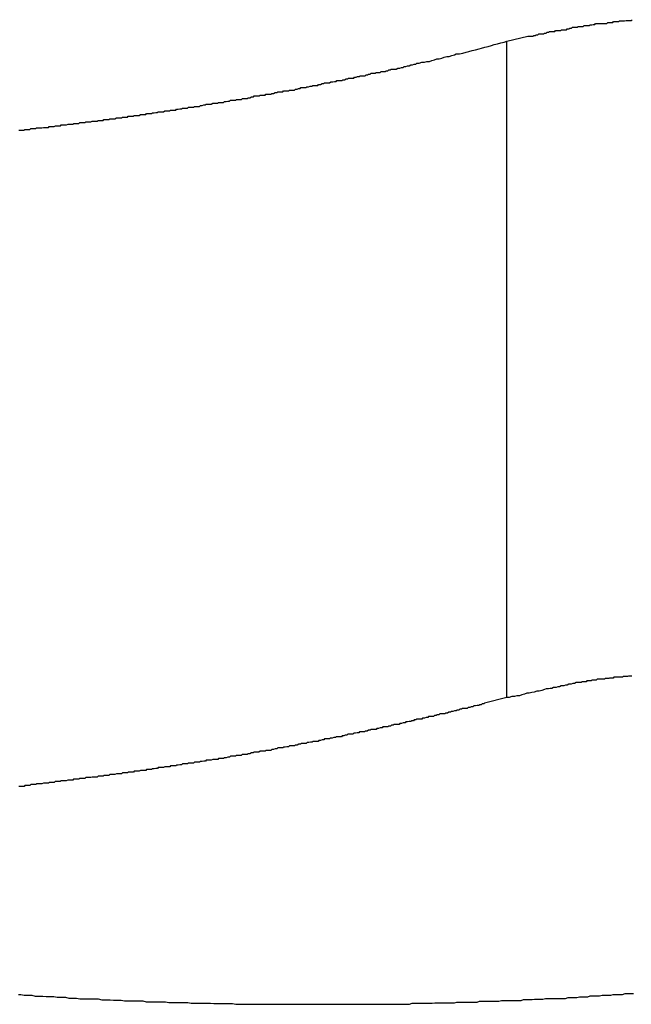
# Model space of a CAD drawing. Extents: x -34.5 to 34.5, y -17.3 to 17.3.
# Drawn here: x -18.2 to -18, y 14.7 to 15 of the extents above; entities that cross this region are included whole.
import ezdxf

# ---------------------------------------------------------------- set-up
doc = ezdxf.new("R2010")
doc.units = 0
doc.layers.get('0').update_dxf_attribs({"linetype": 'CONTINUOUS'})

msp = doc.modelspace()

# ---------------------------------------------------------------- linework, layer by layer
at = {"color": 0}
for points in [[(-18.0345, 14.9965), (-18.027, 14.9983), (-18.027, 14.9983), (-18.0264, 14.9983), (-18.0258, 14.9983), (-18.0252, 14.9983), (-18.0249, 14.9986), (-18.0243, 14.9986), (-18.024, 14.9988), (-18.0234, 14.9988), (-18.0231, 14.9991), (-18.0225, 14.9991), (-18.0219, 14.9991), (-18.0213, 14.9991), (-18.021, 14.9994), (-18.0204, 14.9994), (-18.0201, 14.9997), (-18.0195, 14.9997), (-18.0192, 15), (-18.0192, 15), (-18.0186, 15), (-18.018, 15), (-18.0174, 15), (-18.0171, 15.0003), (-18.0165, 15.0003), (-18.0159, 15.0003), (-18.0153, 15.0003), (-18.015, 15.0006), (-18.0144, 15.0006), (-18.0138, 15.0006), (-18.0132, 15.0006), (-18.0129, 15.0009), (-18.0123, 15.0009), (-18.012, 15.0012), (-18.0114, 15.0012), (-18.0111, 15.0015), (-18.0111, 15.0015), (-18.0105, 15.0015), (-18.0099, 15.0015), (-18.0093, 15.0015), (-18.009, 15.0018), (-18.0084, 15.0018), (-18.0078, 15.0018), (-18.0072, 15.0018), (-18.0069, 15.0021), (-18.0063, 15.0021), (-18.0057, 15.0021), (-18.0051, 15.0021), (-18.0048, 15.0024), (-18.0042, 15.0024), (-18.0037, 15.0025), (-18.0031, 15.0025), (-18.0028, 15.0028), (-18.0028, 15.0028), (-18.0022, 15.0028), (-18.0016, 15.0028), (-18.001, 15.0028), (-18.0006, 15.0029), (-18, 15.0029), (-17.9994, 15.0029), (-17.9988, 15.0029), (-17.9985, 15.0032), (-17.9979, 15.0032), (-17.9973, 15.0032), (-17.9967, 15.0032), (-17.9964, 15.0035), (-17.9958, 15.0035), (-17.9952, 15.0035), (-17.9946, 15.0035), (-17.9943, 15.0038), (-17.9943, 15.0038), (-17.9937, 15.0038), (-17.9931, 15.0038), (-17.9925, 15.0038), (-17.9919, 15.0039), (-17.9913, 15.0039), (-17.9907, 15.0039), (-17.9901, 15.0039), (-17.9898, 15.0042)], [(-18.2085, 14.9648), (-18.2079, 14.9648), (-18.2073, 14.9648), (-18.2067, 14.9648), (-18.2064, 14.9651), (-18.2058, 14.9651), (-18.2052, 14.9651), (-18.2046, 14.9651), (-18.2043, 14.9654), (-18.2037, 14.9654), (-18.2031, 14.9654), (-18.2025, 14.9654), (-18.2022, 14.9657), (-18.2022, 14.9657), (-18.2016, 14.9657), (-18.201, 14.9657), (-18.2004, 14.9657), (-18.1998, 14.9658), (-18.1992, 14.9658), (-18.1986, 14.9658), (-18.198, 14.9658), (-18.1977, 14.9661), (-18.1971, 14.9661), (-18.1965, 14.9661), (-18.1959, 14.9661), (-18.1955, 14.9664), (-18.1949, 14.9664), (-18.1943, 14.9664), (-18.1937, 14.9664), (-18.1934, 14.9667), (-18.1934, 14.9667), (-18.1928, 14.9667), (-18.1922, 14.9667), (-18.1916, 14.9667), (-18.191, 14.9669), (-18.1904, 14.9669), (-18.1898, 14.9669), (-18.1892, 14.9669), (-18.1889, 14.9672), (-18.1883, 14.9672), (-18.1877, 14.9672), (-18.1871, 14.9672), (-18.1868, 14.9675), (-18.1862, 14.9675), (-18.1856, 14.9675), (-18.185, 14.9675), (-18.1847, 14.9678), (-18.1847, 14.9678), (-18.1841, 14.9678), (-18.1835, 14.9678), (-18.1829, 14.9678), (-18.1824, 14.968), (-18.1818, 14.968), (-18.1812, 14.968), (-18.1806, 14.968), (-18.1803, 14.9683), (-18.1797, 14.9683), (-18.1791, 14.9683), (-18.1785, 14.9683), (-18.1782, 14.9686), (-18.1776, 14.9686), (-18.177, 14.9686), (-18.1764, 14.9686), (-18.1761, 14.9689), (-18.1761, 14.9689), (-18.1755, 14.9689), (-18.1749, 14.9689), (-18.1743, 14.9689), (-18.1737, 14.9692), (-18.1731, 14.9692), (-18.1725, 14.9692), (-18.1719, 14.9692), (-18.1716, 14.9695), (-18.171, 14.9695), (-18.1704, 14.9695), (-18.1698, 14.9695), (-18.1695, 14.9698), (-18.1689, 14.9698), (-18.1683, 14.9698), (-18.1677, 14.9698), (-18.1674, 14.9701), (-18.1674, 14.9701), (-18.1668, 14.9701), (-18.1662, 14.9701), (-18.1656, 14.9701), (-18.1651, 14.9704), (-18.1645, 14.9704), (-18.1639, 14.9704), (-18.1633, 14.9704), (-18.163, 14.9707), (-18.1624, 14.9707), (-18.1618, 14.9707), (-18.1612, 14.9707), (-18.1609, 14.971), (-18.1603, 14.971), (-18.1597, 14.9711), (-18.1591, 14.9711), (-18.1588, 14.9714), (-18.1588, 14.9714), (-18.1582, 14.9714), (-18.1576, 14.9714), (-18.157, 14.9714), (-18.1565, 14.9717), (-18.1559, 14.9717), (-18.1553, 14.9717), (-18.1547, 14.9717), (-18.1544, 14.972), (-18.1538, 14.972), (-18.1532, 14.972), (-18.1526, 14.972), (-18.1523, 14.9723), (-18.1517, 14.9723), (-18.1511, 14.9724), (-18.1505, 14.9724), (-18.1502, 14.9727), (-18.1502, 14.9727), (-18.1496, 14.9727), (-18.149, 14.9727), (-18.1484, 14.9727), (-18.148, 14.973), (-18.1474, 14.973), (-18.1468, 14.973), (-18.1462, 14.973), (-18.1459, 14.9733), (-18.1453, 14.9733), (-18.1447, 14.9733), (-18.1441, 14.9733), (-18.1438, 14.9736), (-18.1432, 14.9736), (-18.1426, 14.9738), (-18.142, 14.9738), (-18.1417, 14.9741), (-18.1417, 14.9741), (-18.1411, 14.9741), (-18.1405, 14.9741), (-18.1399, 14.9741), (-18.1394, 14.9744), (-18.1388, 14.9744), (-18.1382, 14.9744), (-18.1376, 14.9744), (-18.1373, 14.9747), (-18.1367, 14.9747), (-18.1361, 14.9747), (-18.1355, 14.9747), (-18.1352, 14.975), (-18.1346, 14.975), (-18.134, 14.9752), (-18.1334, 14.9752), (-18.1331, 14.9755), (-18.1331, 14.9755), (-18.1325, 14.9755), (-18.1319, 14.9755), (-18.1313, 14.9755), (-18.1309, 14.9758), (-18.1303, 14.9758), (-18.1297, 14.9758), (-18.1291, 14.9758), (-18.1288, 14.9761), (-18.1282, 14.9761), (-18.1276, 14.9761), (-18.127, 14.9761), (-18.1267, 14.9764), (-18.1261, 14.9764), (-18.1255, 14.9767), (-18.1249, 14.9767), (-18.1246, 14.977), (-18.1246, 14.977), (-18.124, 14.977), (-18.1234, 14.977), (-18.1228, 14.977), (-18.1225, 14.9773), (-18.1219, 14.9773), (-18.1213, 14.9773), (-18.1207, 14.9773), (-18.1204, 14.9776), (-18.1198, 14.9776), (-18.1192, 14.9776), (-18.1186, 14.9776), (-18.1183, 14.9779), (-18.1177, 14.9779), (-18.1171, 14.9782), (-18.1165, 14.9782), (-18.1162, 14.9785), (-18.1162, 14.9785), (-18.1156, 14.9785), (-18.115, 14.9785), (-18.1144, 14.9785), (-18.1141, 14.9788), (-18.1135, 14.9788), (-18.1129, 14.9788), (-18.1123, 14.9788), (-18.112, 14.9791), (-18.1114, 14.9791), (-18.1108, 14.9791), (-18.1102, 14.9791), (-18.1099, 14.9794), (-18.1093, 14.9794), (-18.1088, 14.9797), (-18.1082, 14.9797), (-18.1079, 14.98), (-18.1079, 14.98), (-18.1073, 14.98), (-18.1067, 14.98), (-18.1061, 14.98), (-18.1058, 14.9803), (-18.1052, 14.9803), (-18.1046, 14.9805), (-18.104, 14.9805), (-18.1037, 14.9808), (-18.1031, 14.9808), (-18.1025, 14.9808), (-18.1019, 14.9808), (-18.1016, 14.9811), (-18.101, 14.9811), (-18.1004, 14.9814), (-18.0998, 14.9814), (-18.0995, 14.9817), (-18.0995, 14.9817), (-18.0989, 14.9817), (-18.0983, 14.9817), (-18.0977, 14.9817), (-18.0972, 14.982), (-18.0966, 14.982), (-18.096, 14.9822), (-18.0954, 14.9822), (-18.0951, 14.9825), (-18.0945, 14.9825), (-18.0939, 14.9825), (-18.0933, 14.9825), (-18.093, 14.9828), (-18.0924, 14.9828), (-18.0918, 14.9831), (-18.0912, 14.9831), (-18.0909, 14.9834), (-18.0909, 14.9834), (-18.0903, 14.9834), (-18.0897, 14.9834), (-18.0891, 14.9834), (-18.0888, 14.9837), (-18.0882, 14.9837), (-18.0877, 14.9839), (-18.0871, 14.9839), (-18.0868, 14.9842), (-18.0862, 14.9842), (-18.0856, 14.9842), (-18.085, 14.9842), (-18.0847, 14.9845), (-18.0841, 14.9845), (-18.0838, 14.9848), (-18.0832, 14.9848), (-18.0829, 14.9851), (-18.0829, 14.9851), (-18.0823, 14.9851), (-18.082, 14.9851), (-18.0814, 14.9851), (-18.0811, 14.9854), (-18.0805, 14.9854), (-18.0802, 14.9854), (-18.0796, 14.9854), (-18.0793, 14.9857), (-18.0787, 14.9857), (-18.0784, 14.9857), (-18.0778, 14.9857), (-18.0775, 14.986), (-18.0769, 14.986), (-18.0766, 14.9863), (-18.076, 14.9863), (-18.0757, 14.9866), (-18.0757, 14.9866), (-18.0751, 14.9866), (-18.0745, 14.9866), (-18.0739, 14.9866), (-18.0733, 14.9869), (-18.0727, 14.9869), (-18.0721, 14.9872), (-18.0715, 14.9872), (-18.0711, 14.9875), (-18.0705, 14.9875), (-18.0699, 14.9878), (-18.0693, 14.9878), (-18.0687, 14.9881), (-18.0681, 14.9881), (-18.0675, 14.9884), (-18.0669, 14.9884), (-18.0666, 14.9887), (-18.0666, 14.9887), (-18.0657, 14.9887), (-18.0648, 14.989), (-18.0639, 14.989), (-18.063, 14.9893), (-18.0621, 14.9893), (-18.0612, 14.9896), (-18.0603, 14.9899), (-18.0595, 14.9902), (-18.0586, 14.9902), (-18.0577, 14.9905), (-18.0568, 14.9908), (-18.0559, 14.9911), (-18.055, 14.9911), (-18.0541, 14.9914), (-18.0532, 14.9917), (-18.0526, 14.992), (-18.0526, 14.992), (-18.0514, 14.992), (-18.0502, 14.9923), (-18.049, 14.9926), (-18.048, 14.9929), (-18.0468, 14.9932), (-18.0456, 14.9935), (-18.0444, 14.9938), (-18.0435, 14.9941), (-18.0423, 14.9944), (-18.0411, 14.9947), (-18.0399, 14.995), (-18.039, 14.9953), (-18.0378, 14.9956), (-18.0366, 14.9959), (-18.0354, 14.9962), (-18.0345, 14.9965)], [(-18.0345, 14.9965), (-18.0345, 14.9965)], [(-18.0345, 14.7627), (-18.0345, 14.9965)], [(-18.0345, 14.7627), (-18.0345, 14.9965)], [(-18.0345, 14.7627), (-18.0345, 14.9965)], [(-18.0345, 14.7627), (-18.0345, 14.9965)], [(-18.0345, 14.7627), (-18.0345, 14.9965)], [(-18.0345, 14.7627), (-18.0345, 14.9965)], [(-18.0345, 14.7627), (-18.0345, 14.9965)], [(-18.0345, 14.7627), (-18.0345, 14.9965)], [(-18.0345, 14.7627), (-18.0345, 14.9965)], [(-18.0345, 14.7627), (-18.0345, 14.9965)], [(-18.0345, 14.7627), (-18.0345, 14.9965)], [(-18.0345, 14.7627), (-18.0345, 14.9965)], [(-18.0345, 14.7627), (-18.0345, 14.9965)], [(-18.0345, 14.7627), (-18.0345, 14.9965)], [(-18.0345, 14.7627), (-18.0345, 14.9965)], [(-18.0345, 14.7627), (-18.0345, 14.9965)], [(-18.0345, 14.7627), (-18.0345, 14.9965)], [(-18.0345, 14.7627), (-18.0345, 14.9965)], [(-18.0345, 14.7627), (-18.0345, 14.9965)], [(-18.0345, 14.7627), (-18.0345, 14.9965)], [(-18.0345, 14.7627), (-18.0345, 14.9965)], [(-17.9899, 14.7702), (-17.9902, 14.7702), (-17.9905, 14.7702), (-17.9911, 14.7702), (-17.9914, 14.7701), (-17.992, 14.7701), (-17.9923, 14.7701), (-17.9929, 14.7701), (-17.9932, 14.7698), (-17.9936, 14.7698), (-17.9939, 14.7698), (-17.9945, 14.7698), (-17.9948, 14.7698), (-17.9954, 14.7698), (-17.9957, 14.7698), (-17.9963, 14.7698), (-17.9963, 14.7698), (-17.9966, 14.7695), (-17.9969, 14.7695), (-17.9972, 14.7695), (-17.9978, 14.7695), (-17.9981, 14.7694), (-17.9984, 14.7694), (-17.9987, 14.7694), (-17.9993, 14.7694), (-17.9996, 14.7691), (-17.9999, 14.7691), (-18.0002, 14.7691), (-18.0008, 14.7691), (-18.0011, 14.7691), (-18.0014, 14.7691), (-18.0017, 14.7691), (-18.0023, 14.7691), (-18.0023, 14.7691), (-18.0026, 14.7688), (-18.0032, 14.7688), (-18.0035, 14.7688), (-18.0041, 14.7688), (-18.0044, 14.7685), (-18.005, 14.7685), (-18.0053, 14.7685), (-18.0059, 14.7685), (-18.0062, 14.7682), (-18.0068, 14.7682), (-18.0071, 14.7682), (-18.0077, 14.7682), (-18.008, 14.7679), (-18.0086, 14.7679), (-18.0091, 14.7679), (-18.0097, 14.7679), (-18.0097, 14.7679), (-18.0103, 14.7676), (-18.0109, 14.7676), (-18.0115, 14.7673), (-18.0124, 14.7673), (-18.013, 14.767), (-18.0136, 14.767), (-18.0142, 14.7667), (-18.0151, 14.7667), (-18.0157, 14.7664), (-18.0163, 14.7664), (-18.0169, 14.7661), (-18.0178, 14.7661), (-18.0184, 14.7658), (-18.019, 14.7658), (-18.0196, 14.7657), (-18.0205, 14.7657), (-18.0205, 14.7657), (-18.0211, 14.7654), (-18.022, 14.7651), (-18.0229, 14.7648), (-18.0238, 14.7648), (-18.0247, 14.7645), (-18.0256, 14.7644), (-18.0265, 14.7641), (-18.0274, 14.7641), (-18.0282, 14.7638), (-18.0291, 14.7635), (-18.03, 14.7632), (-18.0309, 14.7632), (-18.0318, 14.7629), (-18.0327, 14.7629), (-18.0336, 14.7626), (-18.0345, 14.7626)], [(-18.0345, 14.7626), (-18.0424, 14.7606), (-18.0424, 14.7606), (-18.0427, 14.7603), (-18.0433, 14.7603), (-18.0436, 14.76), (-18.0442, 14.76), (-18.0445, 14.7597), (-18.0451, 14.7597), (-18.0457, 14.7596), (-18.0463, 14.7596), (-18.0466, 14.7593), (-18.0472, 14.7593), (-18.0477, 14.759), (-18.0483, 14.759), (-18.0486, 14.7587), (-18.0492, 14.7587), (-18.0498, 14.7587), (-18.0504, 14.7587), (-18.0504, 14.7587), (-18.0507, 14.7584), (-18.0513, 14.7584), (-18.0516, 14.7581), (-18.0522, 14.7581), (-18.0525, 14.7578), (-18.0531, 14.7578), (-18.0537, 14.7576), (-18.0543, 14.7576), (-18.0546, 14.7573), (-18.0552, 14.7573), (-18.0557, 14.757), (-18.0563, 14.757), (-18.0566, 14.7567), (-18.0572, 14.7567), (-18.0578, 14.7567), (-18.0584, 14.7567), (-18.0584, 14.7567), (-18.0587, 14.7564), (-18.0593, 14.7564), (-18.0597, 14.7561), (-18.0603, 14.7561), (-18.0606, 14.7558), (-18.0612, 14.7558), (-18.0618, 14.7558), (-18.0624, 14.7558), (-18.0627, 14.7555), (-18.0633, 14.7555), (-18.0639, 14.7552), (-18.0645, 14.7552), (-18.0648, 14.7549), (-18.0654, 14.7549), (-18.066, 14.7549), (-18.0666, 14.7549), (-18.0666, 14.7549), (-18.0669, 14.7546), (-18.0675, 14.7546), (-18.0678, 14.7543), (-18.0684, 14.7543), (-18.0687, 14.754), (-18.0693, 14.754), (-18.0699, 14.7539), (-18.0705, 14.7539), (-18.0708, 14.7536), (-18.0714, 14.7536), (-18.072, 14.7533), (-18.0726, 14.7533), (-18.0729, 14.753), (-18.0735, 14.753), (-18.0741, 14.753), (-18.0747, 14.753), (-18.0747, 14.753), (-18.075, 14.7527), (-18.0756, 14.7527), (-18.076, 14.7524), (-18.0766, 14.7524), (-18.0769, 14.7521), (-18.0775, 14.7521), (-18.0781, 14.7521), (-18.0787, 14.7521), (-18.079, 14.7518), (-18.0796, 14.7518), (-18.0802, 14.7515), (-18.0808, 14.7515), (-18.0811, 14.7512), (-18.0817, 14.7512), (-18.0823, 14.7512), (-18.0829, 14.7512), (-18.0829, 14.7512), (-18.0832, 14.7509), (-18.0838, 14.7509), (-18.0843, 14.7506), (-18.0849, 14.7506), (-18.0852, 14.7503), (-18.0858, 14.7503), (-18.0864, 14.7503), (-18.087, 14.7503), (-18.0873, 14.75), (-18.0879, 14.75), (-18.0885, 14.7498), (-18.0891, 14.7498), (-18.0894, 14.7495), (-18.09, 14.7495), (-18.0906, 14.7495), (-18.0912, 14.7495), (-18.0912, 14.7495), (-18.0915, 14.7492), (-18.0921, 14.7492), (-18.0926, 14.7489), (-18.0932, 14.7489), (-18.0935, 14.7486), (-18.0941, 14.7486), (-18.0947, 14.7486), (-18.0953, 14.7486), (-18.0956, 14.7483), (-18.0962, 14.7483), (-18.0968, 14.7481), (-18.0974, 14.7481), (-18.0977, 14.7478), (-18.0983, 14.7478), (-18.0989, 14.7478), (-18.0995, 14.7478), (-18.0995, 14.7478), (-18.0998, 14.7475), (-18.1004, 14.7475), (-18.1009, 14.7472), (-18.1015, 14.7472), (-18.1018, 14.7469), (-18.1024, 14.7469), (-18.103, 14.7469), (-18.1036, 14.7469), (-18.1039, 14.7466), (-18.1045, 14.7466), (-18.1051, 14.7465), (-18.1057, 14.7465), (-18.106, 14.7462), (-18.1066, 14.7462), (-18.1072, 14.7462), (-18.1078, 14.7462), (-18.1078, 14.7462), (-18.1081, 14.7459), (-18.1087, 14.7459), (-18.1093, 14.7456), (-18.1099, 14.7456), (-18.1102, 14.7453), (-18.1108, 14.7453), (-18.1114, 14.7453), (-18.112, 14.7453), (-18.1123, 14.745), (-18.1129, 14.745), (-18.1135, 14.7449), (-18.1141, 14.7449), (-18.1144, 14.7446), (-18.115, 14.7446), (-18.1156, 14.7446), (-18.1162, 14.7446), (-18.1162, 14.7446), (-18.1165, 14.7443), (-18.1171, 14.7443), (-18.1177, 14.744), (-18.1183, 14.744), (-18.1186, 14.7437), (-18.1192, 14.7437), (-18.1198, 14.7437), (-18.1204, 14.7437), (-18.1207, 14.7434), (-18.1213, 14.7434), (-18.1219, 14.7434), (-18.1225, 14.7434), (-18.1229, 14.7431), (-18.1235, 14.7431), (-18.1241, 14.7431), (-18.1247, 14.7431), (-18.1247, 14.7431), (-18.125, 14.7428), (-18.1256, 14.7428), (-18.1262, 14.7425), (-18.1268, 14.7425), (-18.1271, 14.7422), (-18.1277, 14.7422), (-18.1283, 14.7422), (-18.1289, 14.7422), (-18.1292, 14.7419), (-18.1298, 14.7419), (-18.1304, 14.7419), (-18.131, 14.7419), (-18.1313, 14.7416), (-18.1319, 14.7416), (-18.1325, 14.7416), (-18.1331, 14.7416), (-18.1331, 14.7416), (-18.1334, 14.7413), (-18.134, 14.7413), (-18.1346, 14.7411), (-18.1352, 14.7411), (-18.1355, 14.7408), (-18.1361, 14.7408), (-18.1367, 14.7408), (-18.1373, 14.7408), (-18.1376, 14.7405), (-18.1382, 14.7405), (-18.1388, 14.7405), (-18.1394, 14.7405), (-18.1399, 14.7402), (-18.1405, 14.7402), (-18.1411, 14.7402), (-18.1417, 14.7402), (-18.1417, 14.7402), (-18.142, 14.7399), (-18.1426, 14.7399), (-18.1432, 14.7398), (-18.1438, 14.7398), (-18.1441, 14.7395), (-18.1447, 14.7395), (-18.1453, 14.7395), (-18.1459, 14.7395), (-18.1462, 14.7392), (-18.1468, 14.7392), (-18.1474, 14.7392), (-18.148, 14.7392), (-18.1484, 14.7389), (-18.149, 14.7389), (-18.1496, 14.7389), (-18.1502, 14.7389), (-18.1502, 14.7389), (-18.1505, 14.7386), (-18.1511, 14.7386), (-18.1517, 14.7385), (-18.1523, 14.7385), (-18.1526, 14.7382), (-18.1532, 14.7382), (-18.1538, 14.7382), (-18.1544, 14.7382), (-18.1547, 14.7379), (-18.1553, 14.7379), (-18.1559, 14.7379), (-18.1565, 14.7379), (-18.157, 14.7376), (-18.1576, 14.7376), (-18.1582, 14.7376), (-18.1588, 14.7376), (-18.1588, 14.7376), (-18.1591, 14.7373), (-18.1597, 14.7373), (-18.1603, 14.7372), (-18.1609, 14.7372), (-18.1612, 14.7369), (-18.1618, 14.7369), (-18.1624, 14.7369), (-18.163, 14.7369), (-18.1633, 14.7366), (-18.1639, 14.7366), (-18.1645, 14.7366), (-18.1651, 14.7366), (-18.1656, 14.7363), (-18.1662, 14.7363), (-18.1668, 14.7363), (-18.1674, 14.7363), (-18.1674, 14.7363), (-18.1677, 14.736), (-18.1683, 14.736), (-18.1689, 14.736), (-18.1695, 14.736), (-18.1698, 14.7357), (-18.1704, 14.7357), (-18.171, 14.7357), (-18.1716, 14.7357), (-18.1719, 14.7354), (-18.1725, 14.7354), (-18.1731, 14.7354), (-18.1737, 14.7354), (-18.1743, 14.7351), (-18.1749, 14.7351), (-18.1755, 14.7351), (-18.1761, 14.7351), (-18.1761, 14.7351), (-18.1764, 14.7348), (-18.177, 14.7348), (-18.1776, 14.7348), (-18.1782, 14.7348), (-18.1785, 14.7345), (-18.1791, 14.7345), (-18.1797, 14.7345), (-18.1803, 14.7345), (-18.1806, 14.7342), (-18.1812, 14.7342), (-18.1818, 14.7342), (-18.1824, 14.7342), (-18.1829, 14.734), (-18.1835, 14.734), (-18.1841, 14.734), (-18.1847, 14.734), (-18.1847, 14.734), (-18.185, 14.7337), (-18.1856, 14.7337), (-18.1862, 14.7337), (-18.1868, 14.7337), (-18.1872, 14.7334), (-18.1878, 14.7334), (-18.1884, 14.7334), (-18.189, 14.7334), (-18.1893, 14.7331), (-18.1899, 14.7331), (-18.1905, 14.7331), (-18.1911, 14.7331), (-18.1917, 14.7329), (-18.1923, 14.7329), (-18.1929, 14.7329), (-18.1935, 14.7329), (-18.1935, 14.7329), (-18.1938, 14.7326), (-18.1944, 14.7326), (-18.195, 14.7326), (-18.1956, 14.7326), (-18.1959, 14.7323), (-18.1965, 14.7323), (-18.1971, 14.7323), (-18.1977, 14.7323), (-18.198, 14.732), (-18.1986, 14.732), (-18.1992, 14.732), (-18.1998, 14.732), (-18.2004, 14.7318), (-18.201, 14.7318), (-18.2016, 14.7318), (-18.2022, 14.7318), (-18.2022, 14.7318), (-18.2025, 14.7315), (-18.2031, 14.7315), (-18.2037, 14.7315), (-18.2043, 14.7315), (-18.2046, 14.7312), (-18.2052, 14.7312), (-18.2058, 14.7312), (-18.2064, 14.7312), (-18.2067, 14.7309), (-18.2073, 14.7309), (-18.2079, 14.7309), (-18.2085, 14.7309)], [(-18.0345, 14.7627), (-18.0345, 14.7627)], [(-18.2087, 14.6567), (-18.2078, 14.6567), (-18.2066, 14.6564), (-18.2057, 14.6564), (-18.2048, 14.6564), (-18.2039, 14.6564), (-18.2027, 14.6561), (-18.2018, 14.6561), (-18.2009, 14.6561), (-18.2, 14.6561), (-18.1988, 14.656), (-18.1979, 14.656), (-18.197, 14.656), (-18.1961, 14.656), (-18.1961, 14.656), (-18.1949, 14.6557), (-18.194, 14.6557), (-18.1928, 14.6557), (-18.1919, 14.6557), (-18.1907, 14.6554), (-18.1898, 14.6554), (-18.1889, 14.6554), (-18.188, 14.6554), (-18.1868, 14.6551), (-18.1859, 14.6551), (-18.185, 14.6551), (-18.1841, 14.6551), (-18.1829, 14.6551), (-18.182, 14.6551), (-18.1811, 14.6551), (-18.1802, 14.6551), (-18.1802, 14.6551), (-18.179, 14.6548), (-18.1781, 14.6548), (-18.1769, 14.6548), (-18.176, 14.6548), (-18.1748, 14.6547), (-18.1739, 14.6547), (-18.173, 14.6547), (-18.1721, 14.6547), (-18.1709, 14.6544), (-18.17, 14.6544), (-18.1691, 14.6544), (-18.1682, 14.6544), (-18.167, 14.6544), (-18.1661, 14.6544), (-18.1652, 14.6544), (-18.1643, 14.6544), (-18.1643, 14.6544), (-18.1631, 14.6541), (-18.1622, 14.6541), (-18.161, 14.6541), (-18.1601, 14.6541), (-18.1589, 14.6541), (-18.158, 14.6541), (-18.1571, 14.6541), (-18.1562, 14.6541), (-18.155, 14.6539), (-18.1541, 14.6539), (-18.1531, 14.6539), (-18.1522, 14.6539), (-18.151, 14.6539), (-18.1501, 14.6539), (-18.1492, 14.6539), (-18.1483, 14.6539), (-18.1483, 14.6539), (-18.1471, 14.6536), (-18.1462, 14.6536), (-18.145, 14.6536), (-18.1441, 14.6536), (-18.1429, 14.6536), (-18.142, 14.6536), (-18.1411, 14.6536), (-18.1402, 14.6536), (-18.139, 14.6535), (-18.1381, 14.6535), (-18.1371, 14.6535), (-18.1362, 14.6535), (-18.135, 14.6535), (-18.1341, 14.6535), (-18.1332, 14.6535), (-18.1323, 14.6535), (-18.1323, 14.6535), (-18.1311, 14.6533), (-18.1302, 14.6533), (-18.129, 14.6533), (-18.1281, 14.6533), (-18.1269, 14.6533), (-18.126, 14.6533), (-18.1251, 14.6533), (-18.1242, 14.6533), (-18.123, 14.6533), (-18.1221, 14.6533), (-18.1211, 14.6533), (-18.1202, 14.6533), (-18.119, 14.6533), (-18.1181, 14.6533), (-18.1172, 14.6533), (-18.1163, 14.6533), (-18.1163, 14.6533), (-18.1151, 14.6532), (-18.1142, 14.6532), (-18.113, 14.6532), (-18.1121, 14.6532), (-18.1109, 14.6532), (-18.11, 14.6532), (-18.1091, 14.6532), (-18.1082, 14.6532), (-18.107, 14.6532), (-18.1061, 14.6532), (-18.1051, 14.6532), (-18.1042, 14.6532), (-18.103, 14.6532), (-18.1021, 14.6532), (-18.1012, 14.6532), (-18.1003, 14.6532), (-18.1003, 14.6532), (-18.0991, 14.6532), (-18.0982, 14.6532), (-18.097, 14.6532), (-18.0961, 14.6532), (-18.0949, 14.6532), (-18.094, 14.6532), (-18.0931, 14.6532), (-18.0922, 14.6532), (-18.091, 14.6532), (-18.0901, 14.6532), (-18.0891, 14.6532), (-18.0882, 14.6532), (-18.087, 14.6532), (-18.0861, 14.6532), (-18.0852, 14.6532), (-18.0843, 14.6533), (-18.0843, 14.6533), (-18.0831, 14.6533), (-18.0822, 14.6533), (-18.081, 14.6533), (-18.0801, 14.6533), (-18.0789, 14.6533), (-18.078, 14.6533), (-18.0771, 14.6533), (-18.0762, 14.6533), (-18.075, 14.6533), (-18.0741, 14.6533), (-18.0731, 14.6533), (-18.0722, 14.6533), (-18.071, 14.6533), (-18.0701, 14.6533), (-18.0692, 14.6533), (-18.0683, 14.6536), (-18.0683, 14.6536), (-18.0671, 14.6536), (-18.0662, 14.6536), (-18.065, 14.6536), (-18.0641, 14.6536), (-18.0629, 14.6536), (-18.062, 14.6536), (-18.0611, 14.6536), (-18.0602, 14.6537), (-18.059, 14.6537), (-18.0581, 14.6537), (-18.0571, 14.6537), (-18.0562, 14.6537), (-18.055, 14.6537), (-18.0541, 14.6537), (-18.0532, 14.6537), (-18.0523, 14.654), (-18.0523, 14.654), (-18.0511, 14.654), (-18.0502, 14.654), (-18.049, 14.654), (-18.0481, 14.654), (-18.0469, 14.654), (-18.046, 14.654), (-18.0451, 14.654), (-18.0442, 14.6543), (-18.043, 14.6543), (-18.0421, 14.6543), (-18.0412, 14.6543), (-18.0403, 14.6543), (-18.0391, 14.6543), (-18.0382, 14.6543), (-18.0373, 14.6543), (-18.0364, 14.6546), (-18.0364, 14.6546), (-18.0352, 14.6546), (-18.0343, 14.6546), (-18.0333, 14.6546), (-18.0324, 14.6546), (-18.0312, 14.6546), (-18.0303, 14.6546), (-18.0294, 14.6546), (-18.0285, 14.6549), (-18.0273, 14.6549), (-18.0264, 14.6549), (-18.0255, 14.6549), (-18.0246, 14.655), (-18.0234, 14.655), (-18.0225, 14.655), (-18.0216, 14.655), (-18.0207, 14.6553), (-18.0207, 14.6553), (-18.0195, 14.6553), (-18.0186, 14.6553), (-18.0174, 14.6553), (-18.0165, 14.6553), (-18.0153, 14.6553), (-18.0144, 14.6553), (-18.0135, 14.6553), (-18.0126, 14.6556), (-18.0114, 14.6556), (-18.0105, 14.6556), (-18.0095, 14.6556), (-18.0086, 14.6559), (-18.0074, 14.6559), (-18.0065, 14.6559), (-18.0056, 14.6559), (-18.0047, 14.6562), (-18.0047, 14.6562), (-18.0035, 14.6562), (-18.0026, 14.6562), (-18.0014, 14.6562), (-18.0005, 14.6564), (-17.9993, 14.6564), (-17.9984, 14.6564), (-17.9974, 14.6564), (-17.9965, 14.6567), (-17.9953, 14.6567), (-17.9944, 14.6567), (-17.9932, 14.6567), (-17.9923, 14.657), (-17.9911, 14.657), (-17.9902, 14.657), (-17.9893, 14.657)]]:
    msp.add_lwpolyline(points, dxfattribs=at)

doc.saveas('drawing.dxf')
